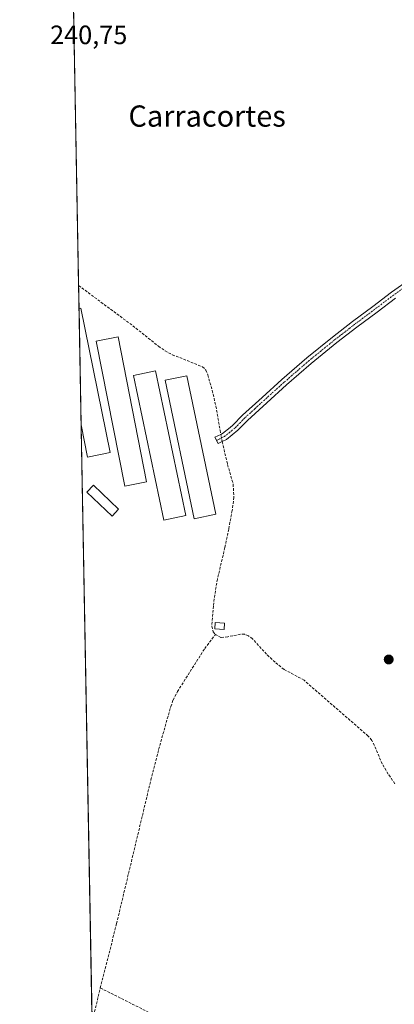
# Model space of a CAD drawing. Units: metres. Extents: x 629445 to 632941, y 4646340 to 4648717.
# Drawn here: x 629445 to 629587, y 4647164 to 4647536 of the extents above; entities that cross this region are included whole.
import ezdxf
from ezdxf.enums import TextEntityAlignment as Align

# ---------------------------------------------------------------- set-up
doc = ezdxf.new("R2010")
doc.units = ezdxf.units.M
doc.header["$MEASUREMENT"] = 0
doc.linetypes.add('TRAZO_Y_PUNTO', pattern=[1, 0.5, -0.25, 0, -0.25])
doc.linetypes.add('TRAZOSX2', pattern=[1.5, 1, -0.5])
for name, color, linetype, lineweight in [('Camino', 19, 'Continuous', 0), ('Camino Cxs', 19, 'Continuous', 0), ('Camino eje', 39, 'TRAZO_Y_PUNTO', 13), ('Carátula', 7, 'Continuous', 5), ('Comarca CxS', 133, 'Continuous', 0), ('Comunidad Autónoma CxS', 142, 'Continuous', 0), ('Corriente artificial lineal', 5, 'TRAZOSX2', 13), ('Corriente artificial lineal oculto', 135, 'TRAZO_Y_PUNTO', 13), ('Cultivos herbáceos CxS', 92, 'Continuous', 0), ('Edificación ligera', 1, 'Continuous', 0), ('Edificación ligera Cxs', 1, 'Continuous', 0), ('Municipio CxS', 142, 'Continuous', 0), ('Provincia CxS', 1, 'Continuous', 0), ('Punto de cota en terreno', 7, 'Continuous', 0), ('Rótulo de punto de cota en terreno', 19, 'Continuous', 0), ('Texto cartográfico', 19, 'Continuous', 0)]:
    doc.layers.add(name, color=color, linetype=linetype, lineweight=lineweight)
doc.styles.add('Arial', font='txt', dxfattribs={"height": 0.2})

# ---------------------------------------------------------------- blocks, each defined once
blk = doc.blocks.new('*U150')
at = {"layer": 'Cultivos herbáceos CxS', "color": 92, "linetype": 'Continuous', "lineweight": 0}
blk.add_polyline3d([(629487.73, 4646340.28, 241.85), (629458.65, 4647932.39, 241.16)], dxfattribs=at)
blk = doc.blocks.new('5PATER')
at = {"layer": 'Carátula', "linetype": 'Continuous', "lineweight": 5}
h = blk.add_hatch(color=250, dxfattribs=at)
edge = h.paths.add_edge_path()
edge.add_ellipse((0, 0.01), major_axis=(-1.33, -1.34), ratio=0.999422, start_angle=0, end_angle=360)

msp = doc.modelspace()

# ---------------------------------------------------------------- linework, layer by layer
at = {"layer": 'Camino', "color": 19, "linetype": 'Continuous', "lineweight": 0}
msp.add_polyline3d([(629587.4, 4647430.64, 240.68), (629580.39, 4647425.35, 240.68), (629572.75, 4647419.62, 240.68), (629565.21, 4647413.81, 240.65), (629555.57, 4647405.98, 240.7), (629546.19, 4647397.84, 240.8), (629538.78, 4647391.15, 240.7), (629531.43, 4647384.48, 240.71), (629527.82, 4647380.72, 240.75), (629523.54, 4647377.3, 241.01), (629521.86, 4647376.44, 241.03), (629520.42, 4647375.7, 240.95), (629519.2, 4647378.08, 241.11), (629521.36, 4647379.19, 241.22), (629522.08, 4647379.55, 241.14), (629524.88, 4647381.8, 240.86), (629526.01, 4647382.7, 240.85), (629529.57, 4647386.4, 240.71), (629536.98, 4647393.13, 240.71), (629544.41, 4647399.84, 240.72), (629553.85, 4647408.02, 240.67), (629563.55, 4647415.9, 240.64), (629571.13, 4647421.75, 240.64), (629578.78, 4647427.49, 240.67), (629585.82, 4647432.81, 240.65), (629593.05, 4647437.86, 240.65)], dxfattribs=at)
at = {"layer": 'Camino Cxs', "color": 19, "linetype": 'Continuous', "lineweight": 0}
msp.add_polyline3d([(629587.4, 4647430.64, 240.68), (629580.39, 4647425.35, 240.68), (629572.75, 4647419.62, 240.68), (629565.21, 4647413.81, 240.65), (629555.57, 4647405.98, 240.7), (629546.19, 4647397.84, 240.8), (629538.78, 4647391.15, 240.7), (629531.43, 4647384.48, 240.71), (629527.82, 4647380.72, 240.75), (629523.54, 4647377.3, 241.01), (629521.86, 4647376.44, 241.03), (629520.42, 4647375.7, 240.95), (629519.2, 4647378.08, 241.11), (629521.36, 4647379.19, 241.22), (629522.08, 4647379.55, 241.14), (629524.88, 4647381.8, 240.86), (629526.01, 4647382.7, 240.85), (629529.57, 4647386.4, 240.71), (629536.98, 4647393.13, 240.71), (629544.41, 4647399.84, 240.72), (629553.85, 4647408.02, 240.67), (629563.55, 4647415.9, 240.64), (629571.13, 4647421.75, 240.64), (629578.78, 4647427.49, 240.67), (629585.82, 4647432.81, 240.65), (629593.05, 4647437.86, 240.65)], dxfattribs=at)
at = {"layer": 'Camino eje', "color": 39, "linetype": 'TRAZO_Y_PUNTO', "lineweight": 13}
msp.add_polyline3d([(629590.17, 4647434.22, 240.74), (629586.61, 4647431.73, 240.67), (629583.09, 4647429.07, 240.72), (629579.59, 4647426.42, 240.69), (629571.94, 4647420.69, 240.67), (629568.17, 4647417.78, 240.65), (629564.38, 4647414.86, 240.65), (629554.71, 4647407, 240.7), (629549.99, 4647402.91, 240.73), (629545.3, 4647398.84, 240.78), (629537.88, 4647392.14, 240.71), (629534.21, 4647388.81, 240.7), (629530.5, 4647385.44, 240.72), (629528.72, 4647383.59, 240.79), (629526.71, 4647381.54, 240.81), (629524.77, 4647379.99, 240.9), (629522.81, 4647378.43, 241.15), (629519.81, 4647376.89, 241.05)], dxfattribs=at)
at = {"layer": 'Comarca CxS', "color": 133, "linetype": 'Continuous', "lineweight": 0}
msp.add_polyline3d([(632940.92, 4646404, 235.16), (629487.73, 4646340.28, 241.85), (629445.48, 4648653.38, 238.84), (632897.57, 4648717.1, 299.93), (632940.92, 4646404, 235.16)], close=True, dxfattribs=at)
at = {"layer": 'Comunidad Autónoma CxS', "color": 142, "linetype": 'Continuous', "lineweight": 0}
msp.add_polyline3d([(630815.28, 4646364.78, 237.29), (629487.73, 4646340.28, 241.85), (629445.48, 4648653.38, 238.84), (632897.57, 4648717.1, 299.93), (632935.76, 4646679.55, 236.11), (632940.92, 4646404, 235.16), (630815.28, 4646364.78, 237.29)], close=True, dxfattribs=at)
at = {"layer": 'Corriente artificial lineal', "color": 5, "linetype": 'TRAZOSX2', "lineweight": 13}
for points in [[(629467.73, 4647435.34, 240.78), (629467.73, 4647435.34, 240.78), (629488.19, 4647420.19, 240.74), (629497.85, 4647412.45, 240.69), (629500.39, 4647410.69, 240.71), (629503.1, 4647409.25, 240.69), (629514.49, 4647404.7, 240.68), (629515.77, 4647403.41, 240.63), (629516.48, 4647401.63, 240.6), (629518.19, 4647395.77, 240.69), (629519.55, 4647389.85, 240.72), (629521.12, 4647380.77, 241.05), (629521.42, 4647379.22, 241.22)], [(629521.96, 4647376.49, 241.03), (629522.27, 4647374.92, 240.87), (629523.97, 4647367.77, 240.77), (629526.08, 4647360.41, 240.77), (629526.36, 4647355.43, 240.67), (629525.69, 4647350.43, 240.74), (629524.39, 4647343.44, 240.75), (629522.94, 4647336.48, 240.67), (629520.13, 4647324.57, 240.68), (629519.35, 4647320.11, 240.75), (629518.59, 4647314.41, 240.71), (629518.02, 4647306.78, 240.7), (629518.53, 4647304.73, 240.66), (629519.38, 4647303.68, 240.64)], [(629475.92, 4647170.31, 240.63), (629482.06, 4647194.59, 240.56), (629495, 4647248.78, 240.64), (629497.93, 4647260.32, 240.59), (629502.54, 4647276.5, 240.7), (629503.37, 4647278.94, 240.69), (629505.03, 4647282.12, 240.68), (629515.33, 4647298.39, 240.62), (629519.38, 4647303.68, 240.64)], [(629587.13, 4647247.39, 240.54), (629584.58, 4647251.03, 240.58), (629582.33, 4647254.88, 240.53), (629579.39, 4647261.85, 240.61), (629578.39, 4647263.74, 240.59), (629577.09, 4647265.37, 240.58), (629552.83, 4647286.43, 240.62), (629545.28, 4647290.53, 240.64), (629541.87, 4647293.24, 240.51), (629538.69, 4647296.22, 240.65), (629533.38, 4647302.1, 240.61), (629531.84, 4647303.2, 240.53), (629530.34, 4647303.74, 240.51), (629528.83, 4647303.77, 240.52), (629524.03, 4647302.81, 240.61), (629521.47, 4647302.56, 240.69), (629519.38, 4647303.68, 240.64)], [(629472.79, 4647158.17, 240.55), (629473.74, 4647161.31, 240.61), (629475.92, 4647170.31, 240.63)], [(629475.92, 4647170.31, 240.63), (629535.97, 4647140.17, 240.65), (629554.08, 4647130.58, 240.62), (629571.94, 4647120.39, 240.66), (629573.57, 4647118.95, 240.63)]]:
    msp.add_polyline3d(points, dxfattribs=at)
at = {"layer": 'Corriente artificial lineal oculto', "color": 135, "linetype": 'TRAZO_Y_PUNTO', "lineweight": 13}
msp.add_polyline3d([(629521.42, 4647379.22, 241.22), (629521.96, 4647376.49, 241.03)], dxfattribs=at)
at = {"layer": 'Cultivos herbáceos CxS', "color": 92, "linetype": 'Continuous', "lineweight": 0}
msp.add_polyline3d([(629472.79, 4647158.17, 240.55), (629468.69, 4647382.76, 240.94), (629467.89, 4647426.65, 240.92), (629467.73, 4647435.34, 240.78), (629463.4, 4647672.37, 240.76), (629463.36, 4647674.51, 240.78), (629463.32, 4647676.64, 240.76), (629462.91, 4647699.37, 240.78), (629462.87, 4647701.55, 240.86), (629462.83, 4647703.74, 240.92), (629458.73, 4647927.76, 241.17), (629458.67, 4647931.05, 241.17), (629458.65, 4647932.39, 241.16)], dxfattribs=at)
at = {"layer": 'Edificación ligera', "color": 1, "linetype": 'Continuous', "lineweight": 0}
for points in [[(629467.89, 4647426.65, 241.12), (629468.61, 4647426.8, 240.97), (629479.59, 4647372.32, 241.06)], [(629468.69, 4647382.76, 241.54), (629467.89, 4647426.65, 241.12)], [(629468.69, 4647382.76, 241.54), (629467.89, 4647426.65, 241.12)], [(629493.4, 4647361.24, 241.38), (629485.13, 4647359.62, 240.96), (629474.39, 4647414.34, 241.43), (629482.67, 4647415.97, 240.95), (629493.4, 4647361.24, 241.38)], [(629508.26, 4647348.64, 240.93), (629499.87, 4647346.87, 240.94), (629488.39, 4647401.35, 242.17), (629496.77, 4647403.12, 242.3), (629508.26, 4647348.64, 240.93)], [(629519.54, 4647349.09, 240.92), (629511.37, 4647347.37, 240.89), (629500.38, 4647399.6, 240.92), (629508.56, 4647401.32, 241.37), (629519.54, 4647349.09, 240.92)], [(629479.59, 4647372.32, 241.06), (629471.14, 4647370.61, 241.02), (629468.69, 4647382.76, 241.54)], [(629482.84, 4647350.96, 240.95), (629480.38, 4647348.37, 241.04), (629470.89, 4647357.37, 243.7), (629473.34, 4647359.96, 241.97), (629482.84, 4647350.96, 240.95)], [(629522.82, 4647308, 242.55), (629522.69, 4647305.55, 242.3), (629519.12, 4647305.76, 242.31), (629519.25, 4647308.19, 242.54), (629522.82, 4647308, 242.55)]]:
    msp.add_polyline3d(points, dxfattribs=at)
at = {"layer": 'Edificación ligera Cxs', "color": 1, "linetype": 'Continuous', "lineweight": 0}
for points in [[(629479.59, 4647372.32, 241.06), (629471.14, 4647370.61, 241.02), (629468.69, 4647382.76, 241.54), (629467.89, 4647426.65, 241.12), (629468.61, 4647426.8, 240.97), (629479.59, 4647372.32, 241.06)], [(629493.4, 4647361.24, 241.38), (629485.13, 4647359.62, 240.96), (629474.39, 4647414.34, 241.43), (629482.67, 4647415.97, 240.95), (629493.4, 4647361.24, 241.38)], [(629508.26, 4647348.64, 240.93), (629499.87, 4647346.87, 240.94), (629488.39, 4647401.35, 242.17), (629496.77, 4647403.12, 242.3), (629508.26, 4647348.64, 240.93)], [(629519.54, 4647349.09, 240.92), (629511.37, 4647347.37, 240.89), (629500.38, 4647399.6, 240.92), (629508.56, 4647401.32, 241.37), (629519.54, 4647349.09, 240.92)], [(629482.84, 4647350.96, 240.95), (629480.38, 4647348.37, 241.04), (629470.89, 4647357.37, 243.7), (629473.34, 4647359.96, 241.96), (629482.84, 4647350.96, 240.95)], [(629522.82, 4647308, 242.55), (629522.69, 4647305.55, 242.3), (629519.12, 4647305.76, 242.31), (629519.25, 4647308.19, 242.54), (629522.82, 4647308, 242.55)]]:
    msp.add_polyline3d(points, close=True, dxfattribs=at)
at = {"layer": 'Municipio CxS', "color": 142, "linetype": 'Continuous', "lineweight": 0}
msp.add_polyline3d([(629487.73, 4646340.28, 241.85), (629445.48, 4648653.38, 238.84), (632035.99, 4648701.2, 248.17)], dxfattribs=at)
at = {"layer": 'Provincia CxS', "color": 1, "linetype": 'Continuous', "lineweight": 0}
msp.add_polyline3d([(632940.92, 4646404, 235.16), (629487.73, 4646340.28, 241.85), (629445.48, 4648653.38, 238.84), (632897.57, 4648717.1, 299.93), (632940.92, 4646404, 235.16)], close=True, dxfattribs=at)

# ---------------------------------------------------------------- block references
at = {"layer": 'Cultivos herbáceos CxS', "color": 92, "linetype": 'Continuous', "lineweight": 0}
msp.add_blockref('*U150', (0, 0), dxfattribs=at)
at = {"layer": 'Punto de cota en terreno', "linetype": 'Continuous', "lineweight": 0}
msp.add_blockref('5PATER', (629584.8, 4647294.24, 240.68), dxfattribs=at)

# ---------------------------------------------------------------- texts
at = {"layer": 'Rótulo de punto de cota en terreno', "color": 19, "linetype": 'Continuous', "lineweight": 0, "style": 'Arial'}
msp.add_text('240,75', height=7, dxfattribs=at).set_placement((629456.96, 4647524.24), align=Align.BOTTOM_LEFT)
at = {"layer": 'Texto cartográfico', "color": 19, "linetype": 'Continuous', "lineweight": 0, "style": 'Arial'}
msp.add_text('Carracortes', height=8, dxfattribs=at).set_placement((629516.25, 4647499.29), align=Align.MIDDLE_CENTER)

doc.saveas('drawing.dxf')
